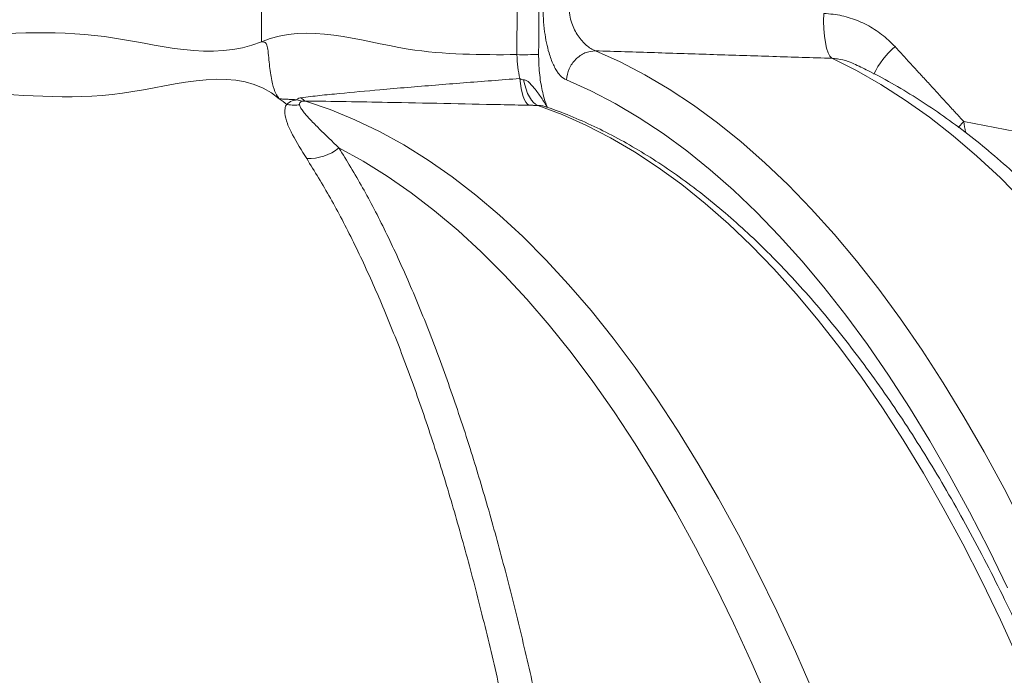
# Model space of a CAD drawing. Units: inches. Extents: x 2.51 to 9.75, y 0.69 to 8.34.
# Drawn here: x 4.31 to 4.52, y 7.74 to 7.87 of the extents above; entities that cross this region are included whole.
import ezdxf

# ---------------------------------------------------------------- set-up
doc = ezdxf.new("R2010")
doc.units = ezdxf.units.IN
doc.header["$MEASUREMENT"] = 0
doc.styles.add('SLDTEXTSTYLE0', font='TXT', dxfattribs={"width": 0.75})
doc.dimstyles.new('SLDDIMSTYLE1', dxfattribs={"dimtxt": 0.0625, "dimasz": 0.13, "dimexe": 0, "dimexo": 0.0625, "dimgap": 0.015625, "dimtad": 0, "dimtih": 1, "dimtoh": 1, "dimlfac": 40, "dimrnd": 1e-09, "dimzin": 12, "dimdsep": 46, "dimtxsty": 'SLDTEXTSTYLE0', "dimsah": 1, "dimcen": 0.09, "dimadec": 0, "dimazin": 0, "dimtfac": 1, "dimtofl": 0, "dimtmove": 0, "dimatfit": 3, "dimfxl": 0, "dimtolj": 1, "dimtzin": 12, "dimarcsym": 0})

# ---------------------------------------------------------------- blocks, each defined once
blk = doc.blocks.new('*D13')
at = {"color": 7, "linetype": 'Continuous', "lineweight": 0}
for p, q in [((3.119863102008012, 6.953408519928964), (3.119863102008012, 8.194494462936643)), ((5.48858573337932, 6.918445711436346), (5.48858573337932, 8.194494462936643)), ((4.31855957525403, 8.075972876053825), (4.383142909181846, 8.075972876053825)), ((3.119863102008012, 8.069494462936643), (4.154497074762701, 8.069494462936643)), ((5.48858573337932, 8.069494462936643), (4.480603704334245, 8.069494462936643))]:
    blk.add_line(p, q, dxfattribs=at)
for points in [[(3.119863102008012, 8.069494462936643), (3.249863102008012, 8.049494462936643), (3.249863102008012, 8.089494462936642)], [(5.48858573337932, 8.069494462936643), (5.35858573337932, 8.089494462936642), (5.35858573337932, 8.049494462936643)]]:
    blk.add_solid(points, dxfattribs=at)
at = {"color": 7, "linetype": 'Continuous', "lineweight": 0, "char_height": 0.06249999999999999, "attachment_point": 1, "style": 'SLDTEXTSTYLE0'}
for s, insert in [('3', (4.327760964375464, 8.15101877614484)), ('"', (4.392344289136719, 8.103831269175613)), ('94', (4.216997074762702, 8.103831269175613)), ('4', (4.327760964375464, 8.065845165937027))]:
    blk.add_mtext(s, dxfattribs=dict(at, insert=insert))
blk = doc.blocks.new('*D16')
at = {"color": 7, "linetype": 'Continuous', "lineweight": 0}
for p, q in [((3.126469720203018, 6.918085579009548), (3.126469720203018, 8.335276496476057)), ((5.850990644223745, 5.621898741076611), (5.850990644223745, 8.335276496476057)), ((3.126469720203018, 8.210276496476057), (3.846543889343871, 8.210276496476057)), ((5.850990644223745, 8.210276496476057), (4.135759889801137, 8.210276496476057))]:
    blk.add_line(p, q, dxfattribs=at)
for points in [[(3.126469720203018, 8.210276496476057), (3.256469720203018, 8.190276496476057), (3.256469720203018, 8.230276496476057)], [(5.850990644223745, 8.210276496476057), (5.720990644223745, 8.230276496476057), (5.720990644223745, 8.190276496476057)]]:
    blk.add_solid(points, dxfattribs=at)
at = {"color": 7, "linetype": 'Continuous', "lineweight": 0, "insert": (3.909043889343871, 8.241198974437184), "char_height": 0.06249999999999999, "attachment_point": 1, "style": 'SLDTEXTSTYLE0'}
blk.add_mtext('109"', dxfattribs=at)

msp = doc.modelspace()

# ---------------------------------------------------------------- linework, layer by layer
at = {"color": 7, "linetype": 'Continuous', "lineweight": 15}
for p, q in [((4.360664086383144, 7.869924215597625), (4.360703082256301, 7.915166347713925)), ((4.366062639081935, 7.856665748555995), (4.366062494186063, 7.856665561652856)), ((4.507809680261987, 7.85183511200234), (4.508999230432988, 7.853052581881849))]:
    msp.add_line(p, q, dxfattribs=at)
at = {"color": 7, "linetype": 'Continuous', "lineweight": 15, "flags": 128}
for points in [[(4.481112785727091, 7.866409643049119), (4.48071190750235, 7.866860665832963), (4.480346911942824, 7.867582569768836), (4.480028977482444, 7.868552933309589), (4.479767954228283, 7.869741802018968), (4.479571986464278, 7.87111229426784), (4.47944701566133, 7.87262210979835), (4.47939703109996, 7.874224458704623), (4.479423559824051, 7.875869755055065)], [(4.431212164253443, 7.868004897723988), (4.436430129009149, 7.86564671321049), (4.441618626587153, 7.862945958805152), (4.446773645879314, 7.859904657656525), (4.451891379568344, 7.856525107662188), (4.45696788580062, 7.852809931990546), (4.461999263877964, 7.848761961290863), (4.466981730892163, 7.844384201904185), (4.471911500245005, 7.839679976076019), (4.476784759225549, 7.834652976168151), (4.481597934392799, 7.829306930021453), (4.486347241134893, 7.823645922536702), (4.491029098630828, 7.817674313363708), (4.495640012060488, 7.811396561209527), (4.500176329644696, 7.804817504263851), (4.504634747297832, 7.7979420610409), (4.509011835764295, 7.790775606172057), (4.513304210633931, 7.78332340586509), (4.517508687597442, 7.775591316981273), (4.52162199634464, 7.767585097324617)], [(4.52163407393123, 7.836225403794364), (4.516736154307838, 7.841157767165785), (4.511782761433741, 7.845765309465285), (4.50677774917532, 7.850044545811939), (4.501724926553512, 7.853992099748433), (4.496628130688332, 7.857604987356448), (4.491491195009793, 7.860880540622129), (4.486318061371517, 7.863816136377073), (4.481112785727091, 7.866409643049119)], [(4.415240658806321, 7.862146229779522), (4.415367929233396, 7.861065388964105), (4.415534421153627, 7.860062860124732), (4.415737280914769, 7.859155366044582), (4.415973207831076, 7.858357793968184), (4.416238274801516, 7.857683629295861), (4.416528006647946, 7.857143845234891), (4.416837688639577, 7.856747538298467), (4.417162157025766, 7.856501206805857)], [(4.416048111082016, 7.86187860809715), (4.416278238614491, 7.860843484653741), (4.416560797443299, 7.85988528043324), (4.416891277476621, 7.859018890342884), (4.417264605785519, 7.858257960714758), (4.417674946503079, 7.857614298652291), (4.418115719557135, 7.85709813372292), (4.418580230492847, 7.856717362682829), (4.41906107612921, 7.856478065482269)], [(4.518226411541211, 7.754637080373286), (4.514262037039608, 7.762798797214079), (4.510204647140199, 7.770696221448718), (4.50605735320776, 7.77832321210055), (4.501823294706147, 7.785674020731916), (4.497505760678266, 7.792743151231463), (4.493107931743416, 7.79952506264239), (4.488633233467191, 7.806014696237788), (4.484085068992464, 7.812207047502545), (4.479466869561189, 7.818097504460553), (4.474782098204399, 7.823681531770224), (4.470034399321262, 7.828954923050808), (4.465227372465504, 7.833913580345159), (4.460364645289926, 7.838553798235133), (4.455449909025494, 7.842872024571633), (4.4504869278477, 7.846864991320956), (4.445479430452951, 7.850529669719334), (4.440431295116705, 7.85386328332931), (4.435346332846249, 7.856863218348835), (4.430228382747956, 7.85952725351486), (4.425081401718162, 7.861853343256112)], [(4.364444403083244, 7.857855552794695), (4.364444403083244, 7.857855552794695)], [(4.369991359327911, 7.857396580627905), (4.375220504285239, 7.855605761544687), (4.38042610421537, 7.853462505738462), (4.385603958268846, 7.850968757878248), (4.390749964653454, 7.848126376632183), (4.39585997772472, 7.844937710419644), (4.400929892993602, 7.841405315140869), (4.405955701338314, 7.83753197659968), (4.410933335735258, 7.833320774081642), (4.415858910528971, 7.828775115833154), (4.420728319526765, 7.823898636314192), (4.425537791173145, 7.818695235367402), (4.430283464221723, 7.813169029682646), (4.434961527947913, 7.807324474276975), (4.439568190359849, 7.801166285860114), (4.444099853890162, 7.79469932504447), (4.448552840646951, 7.787928800136009), (4.452923590528284, 7.780860095132474), (4.457208648165841, 7.773498954781519), (4.461404535768572, 7.765851178042602), (4.465507902701759, 7.757922870413294), (4.46951547127521, 7.749720421506549), (4.47342405916598, 7.741250450838906), (4.477230484051119, 7.732519577926901)], [(4.520558755721349, 7.739501302728902), (4.516726972395534, 7.747902542224164), (4.512798325764594, 7.756045261960007), (4.508775908460583, 7.763923059267111), (4.504662917849167, 7.771529892226075), (4.500462452238757, 7.778859804918378), (4.496177791305903, 7.785907170386337), (4.491812268938953, 7.792666384094987), (4.48736935554895, 7.799132278893808), (4.482852400066963, 7.805299827844967), (4.478264901003111, 7.811164256336939), (4.47361055129201, 7.816720933660893), (4.46889288690922, 7.821965608590631), (4.464115507408462, 7.826894183169008), (4.459282292768846, 7.831502802398827), (4.45439685758681, 7.835787945920077), (4.44946301088329, 7.839746237275441), (4.444484634623748, 7.843374584122992), (4.43946560708364, 7.846670210025267), (4.43440977105934, 7.849630577814748), (4.429321109559911, 7.852253271803889), (4.424203534636247, 7.854536354845025), (4.41906107612921, 7.856478065482269)], [(4.468049875856454, 7.730099180369174), (4.464268963208706, 7.738761311291802), (4.460386555126058, 7.747164149295141), (4.45640590119962, 7.755300912227237), (4.452330138906897, 7.763165088995166), (4.448162501092635, 7.77075039840958), (4.44390631596883, 7.778050789184717), (4.439565106171974, 7.785060353937505), (4.435142259802223, 7.791773510555704), (4.430641359384232, 7.798184820829769), (4.426066015541731, 7.804289239089152), (4.421419816475732, 7.810081773875102), (4.416706595333541, 7.815557915958765), (4.411930076838858, 7.820713111265836), (4.407094077392625, 7.82554335153006), (4.402202445184868, 7.830044705119711), (4.397259209773742, 7.834213569363897), (4.392268266181075, 7.838046666862549), (4.387233617852297, 7.841540765061048), (4.382159260852834, 7.844693263213709), (4.377049322094447, 7.847501551208489)]]:
    msp.add_lwpolyline(points, dxfattribs=at)
at = {"color": 7, "linetype": 'Continuous', "lineweight": 15}
for centre, radius, start, end in [((4.506231794287398, 7.855176180749989), 0.01805974122733242, 130.6367257300783, 154.1722694727279), ((4.416112279371369, 7.95635162521949), 0.08917562016321157, 269.0434943196649, 271.9936924553522), ((4.283986913591253, 7.746762135977601), 0.1371683949785044, 53.24811916040076, 54.08670076448622), ((4.370051529528009, 7.862523645288849), 0.005218825707197403, 248.5184612874049, 261.9703078638545), ((4.370821741618839, 7.85937515935613), 0.002145765255770164, 216.2012471766337, 247.2328768639576), ((4.370704831492926, 7.855356542144735), 0.01009719979010469, 267.3248733876697, 308.9278739875184)]:
    msp.add_arc(centre, radius, start, end, dxfattribs=at)
for points, knots in [([(5.484458261505097, 6.972520404819635), (5.481889146155894, 6.984940106640371), (5.476749703005087, 7.009785371559077), (5.467547228641077, 7.046717909128674), (5.457265364300627, 7.083359210356172), (5.445805885225753, 7.119647581542685), (5.43320348813386, 7.155556117546543), (5.419466263787164, 7.191051173376615), (5.404612940109105, 7.226093463932205), (5.388318336531663, 7.261380300949239), (5.37050683570868, 7.296843310656545), (5.35111562880662, 7.332407711325439), (5.330538276781545, 7.367298974551947), (5.309767962293486, 7.399948607395321), (5.288992920890809, 7.430433425443244), (5.268389290581783, 7.45884581919483), (5.246965195801291, 7.486644617453097), (5.224742354480194, 7.513800057063811), (5.201733203866027, 7.540291388576621), (5.177955259560904, 7.566103925692783), (5.153433654165939, 7.591211480742691), (5.127737514840887, 7.616027949148411), (5.100838297532816, 7.640483822824363), (5.07271507515667, 7.664512632063611), (5.043865427555109, 7.687665279382003), (5.015970510018735, 7.708672321683339), (4.98918355347226, 7.727681297014008), (4.963636606336912, 7.74484284189078), (4.937659243241377, 7.761343943045463), (4.911182142250006, 7.777225032484149), (4.884211985197777, 7.792468716107965), (4.856761125898915, 7.807059467611678), (4.828942080700111, 7.820935329791882), (4.799809815440923, 7.834536026748585), (4.769335895503604, 7.847761931849393), (4.737499157278154, 7.860511685020636), (4.705311275271868, 7.872348045412696), (4.67280177519473, 7.883259289363848), (4.639994660046958, 7.893234154204609), (4.606913702827766, 7.902268677353067), (4.57358830655942, 7.910355727535423), (4.539471767381176, 7.917609659939925), (4.504575556329059, 7.923964173427331), (4.468919587132544, 7.929354409501782), (4.433118419145409, 7.933678964497394), (4.396093450845505, 7.937004026765102), (4.357852410628642, 7.939317697322304), (4.331567703457686, 7.93981040401832), (4.318418693568025, 7.940056882138713)], [0, 0, 0, 0, 0.02319915558562511, 0.04640925963720145, 0.06961935184788388, 0.09281852715851382, 0.1160176822997946, 0.1392277690541387, 0.1624378497262, 0.1856370065937845, 0.2103253199476725, 0.2350268010022402, 0.259728296353756, 0.2844166050709219, 0.3058095905518716, 0.3272111567943617, 0.3486127333392058, 0.3700057151964608, 0.3913987152052183, 0.4128002718005606, 0.434201864609115, 0.4555948279209397, 0.4781439437476098, 0.5007031119762893, 0.5232622669925886, 0.5458113770805147, 0.564574117479872, 0.5833426344500773, 0.602111126241992, 0.6208738518891365, 0.6398247871834307, 0.6587816597353988, 0.6777385520928049, 0.6966894526042361, 0.7175951438010514, 0.7385087811822215, 0.7594224341925151, 0.7803281127442151, 0.8012337735579881, 0.8221474135796089, 0.8430610852290743, 0.8639667300052422, 0.8859485909948794, 0.907939722023926, 0.9299308671998439, 0.9519127383064286, 0.9759441915992055, 1, 1, 1, 1]), ([(3.169977113795941, 7.084194547352514), (3.173870035906225, 7.096638240679491), (3.181657861162234, 7.121531959696852), (3.194890816396518, 7.158360881678893), (3.209238569310638, 7.194764774871494), (3.224885381438169, 7.230865924629903), (3.241812694892871, 7.266624427455753), (3.260029181810117, 7.301992342597251), (3.279416252789124, 7.336732211846796), (3.298955209477409, 7.369146660246514), (3.318442874061173, 7.399310460864938), (3.337690567326792, 7.427313544134192), (3.357729438532062, 7.454755149007047), (3.378541231714336, 7.481609434207845), (3.400115362581083, 7.507857623019654), (3.422434667054916, 7.533482694256569), (3.445476051590256, 7.558460258164781), (3.469624270289235, 7.583181313794973), (3.494909276161147, 7.607587189509598), (3.521353240036824, 7.631619592622254), (3.548506475645313, 7.65484753720162), (3.575320383220263, 7.676424417897477), (3.601690888631526, 7.696434146850154), (3.627525729581934, 7.714970593740213), (3.653847317473569, 7.732810429772826), (3.680287077776615, 7.749716271303294), (3.706806007411744, 7.765706522733983), (3.733366125165377, 7.780804626582104), (3.760304141472483, 7.795215640687936), (3.787692306364553, 7.808974265598436), (3.815522351029256, 7.822063651671251), (3.84378089283505, 7.834469624605074), (3.872351866886351, 7.846138380150784), (3.903381151376542, 7.85788163224075), (3.93693566087592, 7.869480006847702), (3.973066234771878, 7.880695918788764), (4.009535070236925, 7.890758840390077), (4.046299221608741, 7.899654505632293), (4.083327172255937, 7.907373035573383), (4.120588089378769, 7.91390553463493), (4.15803625199215, 7.919271768855659), (4.196449440046537, 7.923455399193576), (4.23576378613852, 7.926739342505457), (4.276093406564249, 7.927555708570568), (4.316018864745208, 7.931384946466861), (4.343725080385363, 7.922151090079902), (4.356543700020271, 7.927453046150492), (4.356543718090872, 7.927453053624739)], [0, 0, 0, 0, 0.02496459205481414, 0.04994188812482375, 0.07491916191480372, 0.09988376133632018, 0.1252651032099834, 0.1506597375786752, 0.1760544048638055, 0.2014357693084615, 0.2231167091211651, 0.2448059600047304, 0.2664952015520262, 0.2881761640964954, 0.3098571358899974, 0.3315463783831668, 0.3532356282245566, 0.3749165678186588, 0.3977136940063436, 0.4205204612462357, 0.4433272152011078, 0.4661243391140056, 0.4864141632922156, 0.5067107512000206, 0.5270073570735151, 0.5472971632587907, 0.5667922452675154, 0.5862933329172189, 0.6057944558614635, 0.6252895109046789, 0.6449808344272816, 0.6646783697513782, 0.6843758877472321, 0.704067210901249, 0.728202463488955, 0.7523491738596015, 0.7764958709447518, 0.80063112889174, 0.8247663846492644, 0.8489130987977301, 0.8730598008724607, 0.8971950551566488, 0.922889366671418, 0.9485975063851549, 0.9743056501154851, 0.9999999637782885, 1, 1, 1, 1]), ([(4.422763295969956, 7.922851430386553), (4.435727262573583, 7.921460867099233), (4.461661757720496, 7.918679036666531), (4.500364319957018, 7.912885289468925), (4.538867428029048, 7.905914968386371), (4.577327181429581, 7.897611756392512), (4.615700543636657, 7.887985484418452), (4.653942413089753, 7.87701882949264), (4.691796712729189, 7.864781554823508), (4.72739977592549, 7.851941575265129), (4.760785654717218, 7.838712918344786), (4.79200530034696, 7.825297959776095), (4.822828785791669, 7.810997589387618), (4.853226973135587, 7.795824592622248), (4.883179359052291, 7.779785502419267), (4.91266609397814, 7.762894249600356), (4.941658555675497, 7.745168179862503), (4.970615433425033, 7.726306810722202), (4.999484840463091, 7.706268702303761), (5.028214049327258, 7.685021133648136), (5.056292857582543, 7.662921160955498), (5.082685907271391, 7.640831685573398), (5.107455643624057, 7.618871545113192), (5.130675587751674, 7.597149100041237), (5.153307548044421, 7.574813561257666), (5.175046445897162, 7.55217990985097), (5.195902685917228, 7.52928980289049), (5.215892155338101, 7.506185571632499), (5.235281232434541, 7.482576284221456), (5.254118382165528, 7.458398460138372), (5.272385514662683, 7.433656715855141), (5.290065611369582, 7.408361135518837), (5.307084020752904, 7.382615678757007), (5.324654622002901, 7.354473230321385), (5.342576129587002, 7.323826172511648), (5.360624986487223, 7.290577771675683), (5.377608785526543, 7.256772628440445), (5.393505811919018, 7.222450285045414), (5.408298771291218, 7.187639123943615), (5.421976750344915, 7.152369444977755), (5.434538633664158, 7.116684068504876), (5.446160743562939, 7.079838378585833), (5.456950984218905, 7.041866447815527), (5.465997877294387, 7.002673052096424), (5.476129790430837, 6.963507511170348), (5.475991043453951, 6.936407388072388), (5.481292997322649, 6.923588768804211), (5.481293004796894, 6.92358875073361)], [0, 0, 0, 0, 0.02496462083625832, 0.04994187795433159, 0.0749191511831119, 0.09988374635466042, 0.1252651035006445, 0.1506597489906176, 0.1760544026277083, 0.2014357493687428, 0.2231167076829052, 0.2448059658229319, 0.2664952114679843, 0.2881761729092636, 0.3098571175681735, 0.331546385718396, 0.3532356191580091, 0.3749165863157586, 0.3977136858680852, 0.4205204346502177, 0.4433272257467141, 0.4661243180916071, 0.4864141442052147, 0.5067107480545231, 0.5270073584791544, 0.5472971752017682, 0.5667922412072104, 0.5862933458061482, 0.6057944535506339, 0.6252895138359361, 0.6449808369733196, 0.6646783521710303, 0.6843759001188142, 0.7040672089325011, 0.7282024635036182, 0.7523491771204159, 0.7764958794326631, 0.8006311297833637, 0.8247663874922561, 0.8489130862384368, 0.873059793887915, 0.8971950490147543, 0.9228893678348816, 0.9485975227660102, 0.9743056515779385, 0.999999963778289, 0.9999999999999999, 0.9999999999999999, 0.9999999999999999, 0.9999999999999999]), ([(4.358584792856989, 7.915260771200236), (4.346114287617849, 7.915689709667548), (4.321167357741965, 7.91654779020718), (4.283720845078433, 7.916323827571667), (4.246302398102317, 7.914996082212647), (4.208948262207738, 7.912456324270325), (4.171692590605284, 7.908731138835404), (4.134569865860278, 7.903820508252235), (4.097622128183779, 7.897733776686993), (4.060103537298041, 7.890320274711565), (4.022062452214438, 7.88149080657069), (3.983556401719007, 7.871167926089266), (3.945421422573518, 7.859549309352999), (3.910741739738239, 7.847686271625713), (3.879437411838227, 7.835921108330495), (3.851409245296737, 7.824557479466366), (3.823682212126941, 7.812477743149611), (3.796187001723658, 7.799648837953705), (3.76894450958021, 7.78606780308908), (3.741971156017146, 7.771735356629403), (3.715377913733, 7.756707676509389), (3.688918285579521, 7.740836163098375), (3.662626450854896, 7.724104993979784), (3.636535589093745, 7.706504130436035), (3.610925264128221, 7.688212671693589), (3.585241142813415, 7.668811150547152), (3.559540129884976, 7.648252481262822), (3.533883606661333, 7.626498700792284), (3.508858674501665, 7.604021483002073), (3.484490956568285, 7.580843138769504), (3.460798094742182, 7.55697579724577), (3.43779225647883, 7.532436184949365), (3.415496053896329, 7.507249752197485), (3.393562513134523, 7.480998413135765), (3.372054710421929, 7.453660890726868), (3.351032399786671, 7.425222407684761), (3.330872646477388, 7.396165484443253), (3.311022690467217, 7.365635731043235), (3.291598089258509, 7.333595210923719), (3.272715883096077, 7.300017488375825), (3.254940652659152, 7.265840849447087), (3.238204491292437, 7.230911986423291), (3.222542541713681, 7.19525447684101), (3.208019328914331, 7.158888799778876), (3.194622156715316, 7.122088042274467), (3.186735827214005, 7.097205167029768), (3.182793682823619, 7.084766948838874)], [0, 0, 0, 0, 0.0241622542211173, 0.04833597758378023, 0.07250968150927366, 0.09667196190504193, 0.120834214535181, 0.1450079240589439, 0.1691816402871135, 0.1933439010590347, 0.219065104585437, 0.2448001138805347, 0.2705351202804543, 0.2962563308811829, 0.3157736045462676, 0.3352969275228087, 0.3548202361173216, 0.374337499951702, 0.3940509602049737, 0.4137706367334893, 0.4334903231789139, 0.453203778030362, 0.4735151826301252, 0.4938333635185428, 0.5141515774095103, 0.5344629708202242, 0.5561686753110746, 0.5778826705360617, 0.5995966859239916, 0.6213023476284434, 0.6430080619994596, 0.6647220918719856, 0.6864360414601596, 0.7081417391938454, 0.7309632291633442, 0.7537943364581208, 0.7766254232333026, 0.7994468689956388, 0.8243047060011468, 0.8491749807301144, 0.8740452831094861, 0.8989031013969109, 0.9241707828772083, 0.9494515744540669, 0.9747323273551207, 0.9999999999999999, 0.9999999999999999, 0.9999999999999999, 0.9999999999999999]), ([(4.414623635250744, 7.867188431186439), (4.414643945482352, 7.871354756151205), (4.41471587453963, 7.88610987233211), (4.41478474201053, 7.900865111018271), (4.414834163733952, 7.911453990148497)], [0, 0, 0, 0, 0.2823647685104769, 1, 1, 1, 1]), ([(4.419214246885208, 7.867230199519554), (4.419242405821379, 7.871715485210846), (4.419335032448859, 7.886469483172093), (4.419420165035294, 7.90122371118852), (4.419479416909748, 7.911492583575785)], [0, 0, 0, 0, 0.3040047655607721, 1, 1, 1, 1]), ([(5.469733543044736, 6.919208487051213), (5.467721457622802, 6.931523107084897), (5.463696330285368, 6.956158201205321), (5.456171515530758, 6.992841637075791), (5.447569758067996, 7.029282273700687), (5.437791710905183, 7.06542338662232), (5.426870069186174, 7.101236561039824), (5.414812025450882, 7.136688231931107), (5.401634316703126, 7.171738654841783), (5.387043928692713, 7.207090192202648), (5.370963123336498, 7.24267800588438), (5.353326807575042, 7.278430481248013), (5.334492153486831, 7.313566246633681), (5.316091461462222, 7.345265251705462), (5.298445677907925, 7.373673107157432), (5.281832523356985, 7.398945832075343), (5.264575898902342, 7.423783638395211), (5.246629719417678, 7.448247854499927), (5.227995287449467, 7.472317574718921), (5.208676057512387, 7.495976537698073), (5.188749424506606, 7.519127287172313), (5.168021065991275, 7.541982164079394), (5.146482383578427, 7.564504955313128), (5.124129928391882, 7.586660829026977), (5.101193741655485, 7.60821068970651), (5.077154752169416, 7.629616445307945), (5.051977366067601, 7.650813012440016), (5.02563650874287, 7.671732731538148), (4.998709292440745, 7.691891896694061), (4.971222804070616, 7.711269682676699), (4.9431919844981, 7.729851046015461), (4.914636027008504, 7.747627617732803), (4.885584074414653, 7.764581947711192), (4.855558360392513, 7.780972740448442), (4.824550561363303, 7.796734288821294), (4.792557577064906, 7.811804698464599), (4.760126211790725, 7.82590845953876), (4.726310969351249, 7.839421225307622), (4.691096818792128, 7.85222191229701), (4.654480873611869, 7.864190796656754), (4.617493458329926, 7.874957203132957), (4.579971048378838, 7.884557561723116), (4.541943572938246, 7.892962340226858), (4.50344361710409, 7.900112043045407), (4.464736662101179, 7.906072556861888), (4.438793583906679, 7.908953025832736), (4.425825398559049, 7.910392887950176)], [0, 0, 0, 0, 0.02416223712604102, 0.04833596035702589, 0.07250967225283116, 0.09667194772818137, 0.1208342086512819, 0.1450079179229541, 0.1691816385681595, 0.1933438892008907, 0.2190650863040372, 0.2448001016438853, 0.2705351269761979, 0.2962563325930465, 0.3157735874684316, 0.3352969204614094, 0.3548202302954679, 0.3743374982167778, 0.3940509571639534, 0.41377062726203, 0.4334902945409086, 0.4532037834886481, 0.4735151765702539, 0.4938333517203862, 0.514151570901011, 0.5344629478755903, 0.5561686722752911, 0.5778826628903423, 0.5995966847444997, 0.6213023622186749, 0.643008048230716, 0.6647220417471332, 0.6864360455103306, 0.7081417342446318, 0.7309632188280544, 0.7537943254011346, 0.7766254108830014, 0.7994468563775332, 0.8243046929641037, 0.8491749858818733, 0.874045276490359, 0.8989030993499411, 0.9241707688122385, 0.949451547819661, 0.9747323084795152, 1, 1, 1, 1]), ([(4.420137597816772, 7.877573973997223), (4.420149216853763, 7.876636714813484), (4.420172502792948, 7.874758335359894), (4.420444284505922, 7.872102629584496), (4.420849345143818, 7.869674952670747), (4.421328773856166, 7.867748903336625), (4.421831765342436, 7.866221808691147), (4.422321375227744, 7.865041569433725), (4.422831269004609, 7.864073986301205), (4.423342363078273, 7.863303124708242), (4.424061933824436, 7.862428938354481), (4.424662068925449, 7.862090100001033), (4.425081401718162, 7.861853343256112)], [0, 0, 0, 0, 0.1313472648224169, 0.2632356212755891, 0.3813463288559492, 0.4974837709357217, 0.5765380530170683, 0.6538019891079755, 0.7303042490578803, 0.7944260222701162, 0.8563591597206932, 1, 1, 1, 1]), ([(4.425624947364318, 7.877498944509772), (4.425658310215492, 7.876843348584503), (4.425722139380434, 7.875589075074386), (4.426304683189951, 7.873353360927393), (4.427472866874571, 7.87104410906759), (4.428991283621262, 7.869394446981119), (4.430255237807696, 7.868409727975608), (4.430881339115126, 7.868144854169525), (4.431212164253443, 7.868004897723988)], [0, 0, 0, 0, 0.1413116097296151, 0.2703546528033621, 0.5086082820194997, 0.7404185400028842, 0.8628399727191286, 1, 1, 1, 1]), ([(4.479423559824051, 7.875869755055065), (4.480096022383295, 7.875828213497645), (4.4819924071929, 7.875711063810459), (4.48509704212294, 7.875002916019554), (4.488542780472725, 7.873564171166435), (4.491760012965615, 7.871546505603019), (4.493558226765241, 7.869777859317733), (4.49447019340009, 7.868880887888994)], [0, 0, 0, 0, 0.1192787700828098, 0.3363732963035853, 0.5599897560304868, 0.7768481914800465, 1, 1, 1, 1]), ([(4.360664086383144, 7.869924215597625), (4.360664104453745, 7.869924223071875), (4.370571933407525, 7.874022237799474), (4.389106730310079, 7.867099985261314), (4.407000379108307, 7.867162007686271), (4.414623635250744, 7.867188431186439)], [0, 0, 0, 0, 1.046845443164038e-06, 0.5739690519230213, 1, 1, 1, 1]), ([(3.255258433882738, 7.155156894992969), (3.259697135389791, 7.166118003842004), (3.268578590747887, 7.188050228562063), (3.283209196161545, 7.220406589574775), (3.298778537003575, 7.252335426746893), (3.315358920662138, 7.283754107275318), (3.332902040788096, 7.314627335687785), (3.352010514621254, 7.345920309000562), (3.372789178615236, 7.377541562013361), (3.395328495247514, 7.409392404129139), (3.418955948261407, 7.440457344463359), (3.443630971109885, 7.470683114319811), (3.469325586168753, 7.500031313654137), (3.496024127921195, 7.528470876153779), (3.523696816946922, 7.5559822040631), (3.552306610040365, 7.582532794071776), (3.58180376435694, 7.608076291580353), (3.610180479252205, 7.630985174602365), (3.637228353504318, 7.651458568666324), (3.662772059836271, 7.669702460515962), (3.688812404933205, 7.687231751336369), (3.714146563786017, 7.703282332204463), (3.738683695456975, 7.7179500540831), (3.762344198136392, 7.731333855832633), (3.787860165516787, 7.744968645010197), (3.815295645113495, 7.758710496055563), (3.844704518812121, 7.772400754548537), (3.874493525780609, 7.785243694028377), (3.904633578323368, 7.797225888127618), (3.935103737609928, 7.808335436784438), (3.965883207323809, 7.818568902810282), (3.996943839581685, 7.827916791100108), (4.028796076779105, 7.836515643824055), (4.061429532961617, 7.844300653510923), (4.094827738334597, 7.85121107072009), (4.128417984070226, 7.85711439844994), (4.161849250205774, 7.861951490461414), (4.195092718794878, 7.865771254982414), (4.228130377622362, 7.868516931861243), (4.261225023440929, 7.87055943355035), (4.294449508397362, 7.870652714260555), (4.327338659855108, 7.873435032260386), (4.350080528923741, 7.865544806098359), (4.360664063346659, 7.869922301485203), (4.36066408141726, 7.869922308959452)], [0, 0, 0, 0, 0.0252507028126962, 0.0505244584334404, 0.07580987938341302, 0.1010952953656836, 0.1263690461928426, 0.1516197445775991, 0.1793694623605525, 0.2071422380993214, 0.2349226827180154, 0.2626954630216772, 0.2904452143222664, 0.318196013599658, 0.3459698613795861, 0.3737514115840056, 0.4015252752010183, 0.4292760860465149, 0.4516120343176664, 0.473956006051553, 0.4962999640368856, 0.5186359222228781, 0.5379823004211697, 0.5573312675112102, 0.5766776440615039, 0.5997573334064501, 0.6228458514850209, 0.6459343703675569, 0.6690140610262593, 0.6920937562165547, 0.7151822673558998, 0.7382707909881264, 0.7613504772296131, 0.7856170621744745, 0.8098939072520156, 0.8341707450675679, 0.8584373606019929, 0.8820154351014161, 0.9056123077341546, 0.9292186359301309, 0.9528249829792761, 0.9764218938275576, 0.9999999597421309, 1, 1, 1, 1]), ([(4.36066408141726, 7.869922308959452), (4.360664099487628, 7.869922316436259), (4.360693591944612, 7.86993451925445), (4.360724956706739, 7.869926215586905), (4.360756302251315, 7.869917917007114)], [0, 0, 0, 0, 0.0006127114915729475, 1, 1, 1, 1]), ([(4.364444403083244, 7.857855552794695), (4.364189937456958, 7.858199405781017), (4.363650028634725, 7.858928970962674), (4.362961800751321, 7.861067547383072), (4.362504993710025, 7.863604204914656), (4.362271169998518, 7.866073591135455), (4.362104768434941, 7.867749764013456), (4.361957192980035, 7.868946826580139), (4.361693456023904, 7.869525918097525), (4.361464389175564, 7.869750563779288), (4.36120311829567, 7.869859303556085), (4.360961950026512, 7.869901449009483), (4.360812544946684, 7.869913413167609), (4.360756302251315, 7.869917917007114)], [0, 0, 0, 0, 0.1739409381311925, 0.3690567107841345, 0.6076072148761296, 0.7250717577417207, 0.8424428473911963, 0.9152208646356087, 0.938216083382896, 0.9547634965950728, 0.9722137815374904, 0.9895400355712636, 1, 1, 1, 1]), ([(4.425081401718162, 7.861853343256112), (4.425226420407936, 7.862660013899935), (4.42551645473011, 7.86427333818084), (4.426979645564673, 7.86630710587433), (4.428960765893205, 7.867729181004713), (4.430461703950768, 7.867912992863324), (4.431212164253443, 7.868004897723988)], [0, 0, 0, 0, 0.2500049254651634, 0.5000045801680796, 0.7500051969416952, 1, 1, 1, 1]), ([(4.415240658806321, 7.862146229779522), (4.415079022891569, 7.862928931379163), (4.414743555343404, 7.864553390813067), (4.41466456582032, 7.866289051433278), (4.414623635250744, 7.867188431186439)], [0, 0, 0, 0, 0.4818228041319906, 1, 1, 1, 1]), ([(4.421098120958908, 7.856035019933128), (4.421005371256326, 7.856248679456951), (4.420757268477693, 7.856820212519227), (4.420365492150713, 7.858024818931666), (4.419960885404048, 7.859594081089783), (4.419622979127216, 7.861388283765816), (4.419374968097863, 7.863329233414334), (4.419228545950483, 7.865297699270453), (4.419222849115473, 7.866614553204959), (4.419220180098297, 7.867231510824764)], [0, 0, 0, 0, 0.08636297617331226, 0.2310184697444717, 0.3837952387038122, 0.5391525340563212, 0.6965700811296471, 0.8578404213115066, 1, 1, 1, 1]), ([(4.486134836855735, 7.865080608198174), (4.485619861360606, 7.865317294734337), (4.484401737602232, 7.865877153398904), (4.482687884661642, 7.86627370732029), (4.481517380678706, 7.866374725299877), (4.481112785727091, 7.866409643049119)], [0, 0, 0, 0, 0.3239725836378514, 0.7663252036726554, 1, 1, 1, 1]), ([(4.364444403083244, 7.857855552794695), (4.364444370064181, 7.857855581461716), (4.35579471657438, 7.865365176807217), (4.330249633829678, 7.855991383185343), (4.298514707475305, 7.860299654165704), (4.265003185109014, 7.85844043471559), (4.232004421123616, 7.856995220436941), (4.198957626063842, 7.854201545004138), (4.166389587411251, 7.850569560634761), (4.134275930521804, 7.846007862960162), (4.102641160528352, 7.84059221129408), (4.07117335206957, 7.83427076065912), (4.039900476106579, 7.827050500357598), (4.008847126857537, 7.818934207313852), (3.978038125520434, 7.809930877881115), (3.947500045315221, 7.800049575145085), (3.916744524440413, 7.789114288112739), (3.885810014456666, 7.777076598690964), (3.854741019735174, 7.763895207929119), (3.824082949594192, 7.749785110008177), (3.795910740776615, 7.735775158030224), (3.770147659213584, 7.722078475144119), (3.746705365947263, 7.70888399752095), (3.722394234478876, 7.694420901841715), (3.697292520250271, 7.678591847053867), (3.671489646449643, 7.661301980316518), (3.646176409726016, 7.643304222829167), (3.619369920277236, 7.623103006498868), (3.59124295790722, 7.600494107418048), (3.562001286448889, 7.575280336111195), (3.533635581259872, 7.54906855227667), (3.506195089731254, 7.521903704296277), (3.479716820417921, 7.493818230278351), (3.454230029896009, 7.464831465042402), (3.429750367067293, 7.434974509757305), (3.406305521395094, 7.404285012773457), (3.383935643112648, 7.372815529100883), (3.36342745620769, 7.341749821797425), (3.344670316753964, 7.311199645927412), (3.327543158910895, 7.28126549354289), (3.31132728711344, 7.250810762019539), (3.296092077216629, 7.219857729973838), (3.283233397808877, 7.191899902606165), (3.275884294692652, 7.174091327433158), (3.272920466567799, 7.166909286968274)], [0, 0, 0, 0, 9.176836126589856e-08, 0.02403958341973201, 0.04809860886027468, 0.07216744996159688, 0.09623634142221013, 0.1202953740473714, 0.1443348967472879, 0.1676340469965643, 0.1909421037432241, 0.2142501632014515, 0.2375493170649933, 0.2608484735038518, 0.2841565178131646, 0.3074645615204371, 0.3307637030219465, 0.3552593225502431, 0.3797652977333225, 0.4042712686853887, 0.4287668798490763, 0.4482983900335359, 0.4678324869266993, 0.4873639701562845, 0.5099110901802746, 0.532466254951132, 0.5550213749280544, 0.5775684996566379, 0.6055830676383728, 0.6336208299480569, 0.6616664211526937, 0.6897041481684825, 0.7177187264096486, 0.7457320846424448, 0.773768643475125, 0.801812930134708, 0.8298494428056896, 0.8578628079648988, 0.8828831406990052, 0.9079255486461024, 0.9329790150345134, 0.9580324671019791, 0.9830748660936218, 1, 1, 1, 1]), ([(4.536839814638863, 7.824159777603172), (4.536035160484258, 7.825117423733176), (4.533666528782685, 7.827936412449555), (4.529649453101301, 7.832313527530998), (4.524798198283674, 7.837302858917746), (4.519873868296135, 7.841985743787053), (4.514885990736794, 7.846374634457476), (4.509837706600835, 7.850460194309984), (4.504734343655111, 7.854237494443713), (4.49958239447388, 7.857707288463676), (4.494384196451935, 7.860847935502173), (4.489904251833497, 7.86331308373455), (4.487135500828332, 7.864609940827757), (4.48613419170773, 7.865078944661297)], [0, 0, 0, 0, 0.05152964117923165, 0.1516859646711493, 0.2517386018984291, 0.3516398242468238, 0.4513372666105937, 0.5507713868194317, 0.6498793357134252, 0.7485961260041158, 0.8468605605145914, 0.9446176571333232, 1, 1, 1, 1]), ([(4.369090221804438, 7.858107820543812), (4.370382810306318, 7.858262586879062), (4.372970011033952, 7.858572361857401), (4.378547924284817, 7.859123455842897), (4.386642565681155, 7.859868682682775), (4.397396700316139, 7.860767642202432), (4.407279966146, 7.861547025853032), (4.413254135827161, 7.861996703548582), (4.415240658806321, 7.862146229779522)], [0, 0, 0, 0, 0.09254183118016289, 0.1852285492388601, 0.372940575667181, 0.6237431899691774, 0.8748875845377162, 0.9999999999999999, 0.9999999999999999, 0.9999999999999999, 0.9999999999999999]), ([(4.415240658806321, 7.862146229779522), (4.415377290043296, 7.862070439033528), (4.415638308950905, 7.86192564917314), (4.415915849892438, 7.861893790323394), (4.416048111082016, 7.86187860809715)], [0, 0, 0, 0, 0.5234534089026013, 1, 1, 1, 1]), ([(4.416048111082016, 7.86187860809715), (4.416185630136974, 7.861860690345794), (4.416514854485986, 7.861817794762869), (4.417339447447889, 7.861264447219728), (4.418422613791749, 7.859966519474747), (4.419807904065398, 7.858164755280304), (4.420631024546335, 7.856746623707277), (4.421030930363102, 7.856057637005901)], [0, 0, 0, 0, 0.05666909727454324, 0.1356673565337828, 0.3765546224670475, 0.6971045689104121, 1, 1, 1, 1]), ([(4.36606174657351, 7.856666141236343), (4.366081909741849, 7.856691009330185), (4.366309516587204, 7.856971726541594), (4.366768392324421, 7.857378307717555), (4.367786156612158, 7.857592717186846), (4.36814038815568, 7.85766734212522)], [0, 0, 0, 0, 0.05959226832492142, 0.6726923057276407, 1, 1, 1, 1]), ([(4.36814038815568, 7.857667342125222), (4.368204601488267, 7.857741522640567), (4.368327464363635, 7.85788345627093), (4.368700430542731, 7.858044389212912), (4.368999196492782, 7.858093007854994), (4.369090221804438, 7.858107820543812)], [0, 0, 0, 0, 0.432234789211812, 0.8270184227791126, 1, 1, 1, 1]), ([(4.369322531260147, 7.85735598592628), (4.369165698884469, 7.857296212459302), (4.368627192966549, 7.857090971892341), (4.368688036288976, 7.856796256131796), (4.368731159838075, 7.856587372246701)], [0, 0, 0, 0, 0.2912361228700853, 1, 1, 1, 1]), ([(4.369991359327911, 7.857396580627905), (4.369934583000219, 7.857397065625276), (4.369764854588318, 7.857398515487163), (4.369517895861664, 7.857388588880895), (4.369381624070318, 7.857365847488677), (4.369322531260147, 7.857355985926279)], [0, 0, 0, 0, 0.2215996811927099, 0.6624549965806374, 1, 1, 1, 1]), ([(4.417162157025766, 7.856501206805857), (4.415165010308223, 7.856546106224561), (4.40517853946484, 7.856770619892903), (4.392311785178196, 7.857033103707503), (4.378579960591379, 7.857282425204973), (4.372854650092502, 7.857358523188959), (4.369991359327911, 7.857396580627905)], [0, 0, 0, 0, 0.1262910104161063, 0.6315016729733907, 0.8157099328063835, 1, 1, 1, 1]), ([(4.370233566848971, 7.845270345971914), (4.369169501950793, 7.846979467002933), (4.367567871843253, 7.849552035372963), (4.366096966097388, 7.8526267055618), (4.365577529081786, 7.854502982116532), (4.365633708845228, 7.855703162448914), (4.365804874849228, 7.85655901148067), (4.366062485150692, 7.85666555791587), (4.366062494186063, 7.856665561652856)], [0, 0, 0, 0, 0.4021103193303442, 0.605256310113696, 0.8081909786071174, 0.9036473652300994, 0.9999966205473444, 1, 1, 1, 1]), ([(4.366062639081935, 7.856665748555995), (4.366062548552671, 7.856665748500761), (4.366062335098468, 7.85666574837053), (4.366062007544268, 7.856665965305208), (4.366061849335951, 7.85666607195995), (4.36606174657351, 7.856666141236343)], [0, 0, 0, 0, 0.2051509699497212, 0.4837147142148002, 1, 1, 1, 1]), ([(4.366062639081935, 7.856665748555995), (4.366560121319035, 7.856599893110954), (4.367452006038508, 7.856481827659073), (4.368338944605612, 7.85655501007494), (4.368731159838075, 7.856587372246701)], [0, 0, 0, 0, 0.5577875999414976, 1, 1, 1, 1]), ([(4.368731159838075, 7.856587372246701), (4.368812473041633, 7.856356707162453), (4.368975621646585, 7.85589389565018), (4.369745910205837, 7.854850244690854), (4.371008022358943, 7.853429149886932), (4.373493818016876, 7.850958956766346), (4.375625490652848, 7.848886098274737), (4.377049322094447, 7.847501551208489)], [0, 0, 0, 0, 0.09123986281913263, 0.183065673023782, 0.3866429922219516, 0.5903137386753644, 1, 1, 1, 1]), ([(4.41701770774646, 6.973194148099328), (4.41829862862009, 6.973591149753556), (4.421266433620464, 6.974510975106417), (4.425888132768604, 6.976315796723567), (4.430889167974985, 6.978548140268248), (4.435863452505576, 6.981099665778607), (4.440808583453672, 6.983956894107721), (4.445719791643392, 6.987121786321661), (4.450592981800337, 6.990591610742806), (4.455423598464759, 6.99436406152435), (4.46020745012123, 6.998436234024947), (4.464940104936668, 7.002804586915063), (4.469617716196911, 7.007465530123952), (4.474236242093541, 7.012414772503077), (4.478792193728549, 7.017648068693508), (4.483282142539953, 7.023160907242097), (4.487702875371894, 7.028948589518094), (4.492051341311815, 7.035006262362184), (4.496324720525583, 7.041329069138548), (4.50052018252464, 7.047911883510076), (4.504635177098432, 7.054749633250572), (4.508667303083293, 7.061837228498539), (4.512613996545626, 7.069169338984119), (4.516473133802208, 7.07674086520249), (4.520242265527314, 7.084545974996233), (4.523919377002328, 7.092579688024934), (4.527502053797913, 7.100835795781697), (4.530988411347505, 7.109309000381145), (4.53437625633613, 7.117993012346783), (4.537663512023536, 7.126882073275565), (4.540848343707952, 7.135969927219437), (4.543928721796483, 7.145250375676176), (4.546902803950056, 7.15471693914203), (4.549768730846309, 7.164363178944344), (4.552524779727405, 7.174182522722087), (4.555169154848975, 7.184168044778447), (4.557700272187125, 7.194312927760221), (4.560116520010446, 7.204610393567552), (4.562416373888101, 7.215053090732535), (4.564598403450855, 7.225634048749244), (4.56666111139239, 7.236345863612268), (4.568603290276053, 7.247181137331173), (4.570423681288217, 7.258132582855515), (4.572121059708786, 7.269192391734232), (4.573694351769476, 7.280353193838527), (4.575142524639859, 7.291607131086631), (4.57646465445856, 7.302946445597323), (4.577659920656832, 7.31436341973275), (4.578727394675249, 7.325849968689714), (4.579666590589411, 7.337398400321531), (4.580476714648971, 7.349000545513859), (4.581157329699504, 7.360648413556625), (4.581707931977425, 7.37233403754698), (4.582128321035723, 7.384049245563618), (4.582417973708769, 7.395785957099578), (4.582576810516363, 7.407536086099459), (4.582604801515813, 7.41929144618666), (4.582501871373355, 7.431043926194734), (4.582268004926417, 7.442785380175273), (4.581903517024385, 7.454507701861163), (4.58140851448463, 7.466202687251937), (4.580783350163328, 7.477862351743188), (4.58002857173612, 7.4894785738889), (4.579144498052258, 7.501043327619374), (4.578131815480262, 7.512548637186705), (4.576991177804521, 7.52398650640189), (4.575723206453883, 7.535349071396219), (4.574328893146252, 7.546628534464069), (4.572809173143511, 7.557816949578415), (4.571164897786302, 7.568906826800206), (4.569397141053662, 7.579890288307295), (4.567507216283455, 7.590759851010505), (4.565496084634018, 7.601508260543458), (4.563365333372053, 7.612127518739904), (4.561115963483203, 7.622611124130521), (4.558749818543259, 7.632951091869405), (4.556268115503292, 7.643140884916794), (4.553672582595083, 7.653173254177867), (4.550964718141954, 7.663041240937245), (4.548146241567249, 7.67273839261172), (4.54521898365719, 7.682257474052913), (4.542184672015625, 7.691592739781498), (4.539045213365152, 7.700737068272066), (4.535802324141938, 7.709684735602686), (4.532458281823026, 7.718429075184442), (4.529014797159463, 7.726964697409145), (4.525474124144677, 7.735285042776026), (4.521838078353989, 7.743384942456872), (4.51810902338264, 7.751258293241553), (4.514288878139942, 7.758900090423426), (4.510380033762778, 7.766304503661854), (4.506384445403398, 7.773466601035007), (4.502304622878277, 7.780381033198386), (4.498142708446219, 7.787042978397495), (4.493901034497618, 7.793447306244799), (4.489582198957038, 7.799589288740231), (4.485188413955704, 7.805464122438601), (4.480722599553344, 7.811067070610224), (4.476187348083497, 7.816393295882048), (4.471585858454168, 7.821438474448842), (4.46692097429086, 7.826197811063238), (4.462196231684691, 7.830667272539149), (4.457415240473883, 7.834842388875978), (4.452581879007888, 7.838719311298671), (4.447700256972047, 7.842294098481429), (4.442775178046867, 7.845563999561447), (4.437811087037259, 7.84852398563295), (4.432813681341557, 7.851178139243173), (4.427785663983127, 7.853500997657701), (4.423699788119323, 7.85518402009849), (4.421279355272271, 7.855979882271501), (4.420555474735504, 7.856217901325693)], [0, 0, 0, 0, 0.00686739164360096, 0.01591127108549848, 0.02498465139416734, 0.03408863928074712, 0.04322270509143917, 0.05238549460041061, 0.06157452896913428, 0.0707868941791937, 0.08001917872949994, 0.08926816963023626, 0.09853044888136465, 0.1078031258306951, 0.1170834930493667, 0.1263692336606826, 0.1356584094254942, 0.1449493861439762, 0.1542407661145768, 0.1635313528930609, 0.1728204383153785, 0.1821075165808687, 0.1913922047481599, 0.200674228511849, 0.2099535577519176, 0.2192298676842563, 0.2285033471483101, 0.2377739244107515, 0.2470417614860734, 0.2563068906818937, 0.2655693646557079, 0.2748293058948004, 0.2840868676284302, 0.2933421323164047, 0.3025952196068957, 0.3118463690004608, 0.3210956579389198, 0.3303430956046233, 0.3395889100149714, 0.3488331673080256, 0.3580760147509952, 0.3673175546338106, 0.3765578284415663, 0.385797050531876, 0.3950352058002824, 0.4042724425948613, 0.4135088680954527, 0.4227444960543694, 0.4319795035679004, 0.4412138932932558, 0.4504477664571517, 0.4596812241609172, 0.4689143022197794, 0.4781470970803295, 0.4873796845795345, 0.4966121416324532, 0.5058445164956246, 0.5150768639712506, 0.5243093118567079, 0.5335418508899294, 0.5427745704652422, 0.552007546197467, 0.5612408736522486, 0.5704745922253985, 0.5797088112977253, 0.5889435545293388, 0.5981789705089681, 0.6074150687743554, 0.6166520049355416, 0.6258897838549848, 0.6351285948675883, 0.6443684875647965, 0.6536094711490317, 0.6628518422815779, 0.6720954854026893, 0.6813406758200808, 0.6905874729499134, 0.6998359420491551, 0.7090863174598431, 0.7183385870156097, 0.7275930524338865, 0.7368496156256148, 0.7461086118916438, 0.7553700511710181, 0.7646342007784974, 0.7739009928894978, 0.7831707020245059, 0.7924432795879672, 0.801718913301604, 0.8109975571175566, 0.8202793189206659, 0.8295640201057648, 0.8388516670438587, 0.848141963396745, 0.8574346410828538, 0.8667291362206571, 0.876024873288874, 0.8853208409709918, 0.8946155357909099, 0.9039075022873576, 0.9131949512135036, 0.9224754776975301, 0.9317465117321824, 0.9410051129567927, 0.9502479813335941, 0.9594716110301603, 0.968672644036666, 0.977847739725304, 0.9869942963171563, 0.9961103751444927, 1, 1, 1, 1]), ([(4.420564560163839, 7.856247815469461), (4.42042129584834, 7.85629462982127), (4.419992266372119, 7.856434823398202), (4.419433353306004, 7.856460777885994), (4.41906107612921, 7.856478065482269)], [0, 0, 0, 0, 0.3339265095721992, 0.9999999999999999, 0.9999999999999999, 0.9999999999999999, 0.9999999999999999]), ([(4.508999230432988, 7.853052581881849), (4.520615554135031, 7.850837501488527), (4.54385883279165, 7.846405313461625), (4.578447379041185, 7.838368165199928), (4.612799878640113, 7.829326798035468), (4.646849230109413, 7.819194216243577), (4.680551366246547, 7.808011202005103), (4.714970622375366, 7.795374601214552), (4.750037629773802, 7.78116402621571), (4.785673286585499, 7.765271426683873), (4.820750538265846, 7.748158177785982), (4.85520901963021, 7.729853993224098), (4.889005679480417, 7.710378293225816), (4.922107146249528, 7.68974099371977), (4.954488174713957, 7.667967019904298), (4.986109580912104, 7.645086418906083), (5.016916583768094, 7.621139152562471), (5.044920938143014, 7.597776821927422), (5.070277469603112, 7.575242691406917), (5.093153830492068, 7.553748859153259), (5.115426395630663, 7.531628564496976), (5.136110554783896, 7.509912237308956), (5.15528335818086, 7.488708158158101), (5.173025509384503, 7.468113064784395), (5.191376010109778, 7.445747303700126), (5.210205916615937, 7.421519738536435), (5.229370306467094, 7.395346665330242), (5.247777666235823, 7.368635371917218), (5.265409291985476, 7.341411889767631), (5.282249688670515, 7.313694470534182), (5.298290866904535, 7.285502690193998), (5.313518573504288, 7.256862424965828), (5.328165840621442, 7.227299606142608), (5.342167422723972, 7.196811715519731), (5.355460609348213, 7.165403399851684), (5.367802763348611, 7.13360984282494), (5.379070598244746, 7.101765340632308), (5.389295975065009, 7.069902468303387), (5.398456417651051, 7.038047090835817), (5.406831988220361, 7.005941848314467), (5.413717532115403, 6.973540817705207), (5.421696186874998, 6.941203483232585), (5.421294392098484, 6.918907606604437), (5.425671887247821, 6.908324067510296), (5.425671894722067, 6.908324049439694)], [0, 0, 0, 0, 0.02525068390527471, 0.05052447722141479, 0.07580988422548127, 0.1010952595414405, 0.1263690777640943, 0.1516197230622928, 0.1793694483131258, 0.2071422077624429, 0.2349226760641865, 0.2626954649418083, 0.2904451924161414, 0.3181960094726735, 0.3459698694195691, 0.373751387762361, 0.4015252441522443, 0.4292760330091602, 0.4516120240857976, 0.4739560218745147, 0.4962999799932048, 0.5186359292097297, 0.5379823121499736, 0.5573312692756204, 0.576677648646514, 0.5997573510530091, 0.6228458633068631, 0.6459343796553635, 0.6690140782874416, 0.6920937528028794, 0.7151822803282122, 0.7382708071977742, 0.7613504906082746, 0.785617057551165, 0.8098939108599413, 0.8341707613204042, 0.8584373337049567, 0.8820154287586486, 0.9056123206528591, 0.929218655308173, 0.9528250122335645, 0.9764218836917498, 0.9999999597421309, 1, 1, 1, 1]), ([(4.508999230432988, 7.853052581881849), (4.509104526644625, 7.852306074297536), (4.509214109883327, 7.851529173423961), (4.509367561251081, 7.850775353604902), (4.509373564451704, 7.850745863274038)], [0, 0, 0, 0, 0.9608788066858067, 1, 1, 1, 1]), ([(4.377049322094447, 7.847501551208489), (4.378721006981629, 7.844768811926972), (4.382065262833036, 7.839301884874716), (4.386908935846689, 7.82995291615712), (4.391646713275857, 7.819722028795105), (4.396254475642522, 7.808520811492804), (4.400725688686581, 7.796381746227898), (4.404865716498416, 7.783872995134178), (4.408690030951632, 7.771119443949268), (4.41221792710752, 7.758239790078151), (4.415597047822879, 7.7447556011876), (4.418854313590194, 7.730555629299054), (4.421981757943983, 7.715635821306176), (4.424973420417971, 7.700003582855663), (4.427796783638745, 7.683835320904634), (4.430464779702978, 7.667062223652804), (4.432971707053619, 7.649695161056884), (4.43531404364047, 7.63175518103326), (4.437474644154751, 7.613387332983995), (4.439472488878304, 7.594424096663412), (4.441299787946462, 7.574878949732735), (4.442944039048299, 7.554770211389473), (4.444401840624357, 7.534377824995377), (4.445200971966703, 7.520574584546642), (4.445600325509198, 7.513676628379728)], [0, 0, 0, 0, 0.04725514419535196, 0.09453533599310975, 0.1417906682453544, 0.1899652383828747, 0.2381658664529944, 0.286340517985669, 0.3292104945739712, 0.3721177047389622, 0.415024855363117, 0.4578947678905668, 0.5020157644943583, 0.5461772741775733, 0.5903387797743397, 0.6344594147586612, 0.6793858167643572, 0.7243559526082242, 0.7693258217143497, 0.8142517149761878, 0.8606645301052035, 0.9071262490778602, 0.9535877777904951, 1, 1, 1, 1]), ([(4.438579533657838, 7.512814894302612), (4.438412497755452, 7.515849113072178), (4.437897272227517, 7.525208220575966), (4.436907105622033, 7.540758521877009), (4.43554424978497, 7.559353746583182), (4.434007904334554, 7.577684465752446), (4.43228587076424, 7.595895157224345), (4.430371352939328, 7.613945685844836), (4.428260519643534, 7.631798178050377), (4.425974491396484, 7.649239768492012), (4.423535309608827, 7.666094016222772), (4.420948032861888, 7.682344856058487), (4.418219385449245, 7.69798663268537), (4.415330805268521, 7.713124086137189), (4.412255509424532, 7.727868672288905), (4.408987966779343, 7.742177415032751), (4.405526383148682, 7.756012383533355), (4.401906525544546, 7.769208925643495), (4.398034676064954, 7.782067078216437), (4.393894749622616, 7.794499122836531), (4.389476484961039, 7.806421515340277), (4.384892204519686, 7.817512801492461), (4.380150990177102, 7.827716085160676), (4.375277489005383, 7.83708449449676), (4.371913680705601, 7.842543665808098), (4.370233566848971, 7.845270345971914)], [0, 0, 0, 0, 0.02044333939343494, 0.06305788265460117, 0.1057103052954159, 0.1483631341928377, 0.1909779801939363, 0.2348656127642363, 0.2787944648838963, 0.3227233892248209, 0.3666115098422987, 0.4094250636425708, 0.4522762162209745, 0.4951273273068945, 0.5379412254393896, 0.5820109301933556, 0.6261214378551655, 0.6702319100754941, 0.7143018705346569, 0.7618335835137721, 0.8094663088234959, 0.857150690204916, 0.9048350157282767, 0.9524681567759795, 1, 1, 1, 1])]:
    msp.add_open_spline(points, degree=3, knots=knots, dxfattribs=at)
for points in [[(4.360756302251315, 7.869917917007114), (4.360664086383144, 7.869924215597625)], [(4.481112785727091, 7.866409643049119), (4.431212164253443, 7.868004897723988)], [(4.49447019340009, 7.868880887888994), (4.508999230432988, 7.853052581881849)], [(4.364444457295049, 7.857855575217418), (4.364444403083244, 7.857855552794695)], [(4.36814038815568, 7.85766734212522), (4.364444457295049, 7.857855575217418)], [(4.41906107612921, 7.856478065482269), (4.417162157025766, 7.856501206805857)]]:
    msp.add_open_spline(points, degree=1, dxfattribs=at)

# ---------------------------------------------------------------- dimensions: what is measured, and where the dimension line sits
at = {"color": 7, "linetype": 'Continuous', "lineweight": 0}
for base, p1, p2, picture, middle in [((5.850990644223745, 8.210276496476057), (3.126469720203018, 6.868085579009549), (5.850990644223745, 5.571898741076611), '*D16', (3.991151889572504, 8.210276496476057)), ((5.48858573337932, 8.069494462936643), (3.119863102008012, 6.903408519928965), (5.48858573337932, 6.868445711436346), '*D13', (4.317550389548473, 8.069494462936643))]:
    dim = msp.add_linear_dim(base=base, p1=p1, p2=p2, dimstyle='SLDDIMSTYLE1', dxfattribs=at)
    dim.commit()
    dim.dimension.update_dxf_attribs({"geometry": picture, "text_midpoint": middle, "dimtype": 160})

doc.saveas('drawing.dxf')
